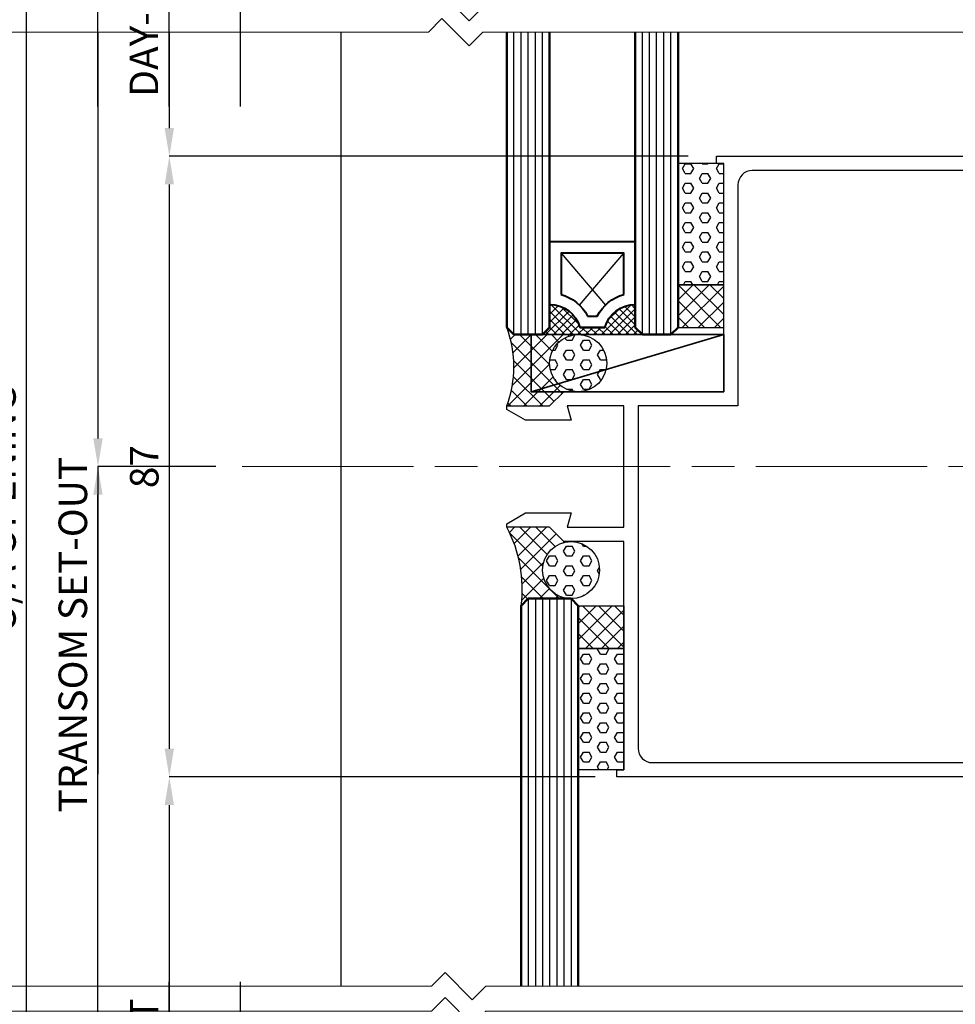
# Model space of a CAD drawing. Extents: x 1797 to 3889, y -4884 to -3374.
# Drawn here: x 3557 to 3688, y -3714 to -3576 of the extents above; entities that cross this region are included whole.
import ezdxf

# ---------------------------------------------------------------- set-up
doc = ezdxf.new("R2010")
doc.units = 0
doc.linetypes.add('ACAD_ISO08W100', pattern=[36, 24, -3, 6, -3])
doc.layers.get('DEFPOINTS').update_dxf_attribs({"color": 5, "linetype": 'CONTINUOUS'})
doc.layers.add('SECTION', color=3, linetype='CONTINUOUS')
doc.layers.add('TEXT', color=7, linetype='CONTINUOUS')
for name, color, linetype, lineweight in [('TCL01 thick', 6, 'CONTINUOUS', 20), ('TCL02 thin', 1, 'CONTINUOUS', 25), ('TCL03 centre', 1, 'ACAD_ISO08W100', 9), ('TCL06 text', 7, 'CONTINUOUS', 20), ('TCL07 dim', 7, 'CONTINUOUS', 20), ('TCL08 glass', 6, 'CONTINUOUS', 50), ('TCL09 extrusion', 3, 'CONTINUOUS', 40), ('TCL10 parts', 2, 'CONTINUOUS', 35)]:
    doc.layers.add(name, color=color, linetype=linetype, lineweight=lineweight)
doc.layers.add('TCL11noPlot', color=5, linetype='CONTINUOUS', lineweight=30, plot=False)
doc.styles.get("Standard").update_dxf_attribs({"font": 'isocpeur.ttf', "width": 0.8})
doc.dimstyles.new('1-2', dxfattribs={"dimtxt": 4, "dimasz": 3.95, "dimexe": 0, "dimexo": 4, "dimgap": 1, "dimtad": 1, "dimdec": 1, "dimrnd": 0.5, "dimdsep": 46, "dimtxsty": 'Standard', "dimcen": 2.5, "dimadec": 1, "dimazin": 3, "dimtfac": 1, "dimtdec": 1, "dimtmove": 0, "dimatfit": 3, "dimfxl": 1, "dimarcsym": 0})

# ---------------------------------------------------------------- blocks, each defined once
blk = doc.blocks.new('*U39')
at = {"layer": 'TCL01 thick', "color": 6}
for points in [[(100827.87, -54808.28), (100674.49, -54808.28), (100672.58, -54810.19), (100668.77, -54806.38), (100666.87, -54808.28), (100600.11, -54808.28)], [(100827.87, -54811.78), (100674.49, -54811.78), (100672.58, -54813.69), (100668.77, -54809.88), (100666.87, -54811.78), (100600.11, -54811.78)]]:
    blk.add_lwpolyline(points, dxfattribs=at)
blk = doc.blocks.new('offset 10 dims')
at = {"layer": 'DEFPOINTS'}
for p, q in [((387.17, 58.63), (361.33, 58.63)), ((387.17, 48.63), (361.33, 48.63)), ((387.17, 38.63), (361.33, 38.63)), ((387.17, 28.63), (361.33, 28.63)), ((387.17, 18.63), (361.33, 18.63)), ((387.17, 8.63), (361.33, 8.63))]:
    blk.add_line(p, q, dxfattribs=at)
blk = doc.blocks.new('*D54')
at = {"layer": 'DEFPOINTS', "color": 0, "transparency": 16777216}
for p in [(3578.08, -3560.72), (3654.84, -3560.72), (3603.54, -3574.58)]:
    blk.add_point(p, dxfattribs=at)
at = {"layer": 'TCL07 dim', "color": 0, "lineweight": -2, "transparency": 16777216}
for p, q in [((3650.84, -3560.72), (3578.08, -3560.72)), ((3578.08, -3574.58), (3578.08, -3564.67))]:
    blk.add_line(p, q, dxfattribs=at)
at = {"layer": 'TCL07 dim', "color": 0, "transparency": 16777216}
blk.add_solid([(3577.42, -3564.67), (3578.74, -3564.67), (3578.08, -3560.72)], dxfattribs=at)
at = {"layer": 'TCL07 dim', "color": 0, "transparency": 16777216, "insert": (3575.08, -3573.42), "char_height": 4, "attachment_point": 5, "rotation": 90}
blk.add_mtext('DAY-LIGHT', dxfattribs=at)
blk = doc.blocks.new('_None')
blk = doc.blocks.new('*U40')
at = {"layer": 'TCL01 thick', "color": 6}
for points in [[(100827.87, -54808.28), (100674.49, -54808.28), (100672.58, -54810.19), (100668.77, -54806.38), (100666.87, -54808.28), (100600.11, -54808.28)], [(100827.87, -54811.78), (100674.49, -54811.78), (100672.58, -54813.69), (100668.77, -54809.88), (100666.87, -54811.78), (100600.11, -54811.78)]]:
    blk.add_lwpolyline(points, dxfattribs=at)
blk = doc.blocks.new('*D59')
at = {"layer": 'DEFPOINTS', "color": 0, "transparency": 16777216}
for p in [(3548.13, -3578.08), (3558.13, -3578.08), (3604.44, -3711.83)]:
    blk.add_point(p, dxfattribs=at)
at = {"layer": 'TCL07 dim', "color": 0, "lineweight": -2, "transparency": 16777216}
blk.add_line((3558.13, -3711.83), (3558.13, -3578.08), dxfattribs=at)
at = {"layer": 'TCL07 dim', "color": 0, "transparency": 16777216, "insert": (3555.12, -3644.96), "char_height": 4, "attachment_point": 5, "rotation": 90}
blk.add_mtext('O/A OPENING', dxfattribs=at)
blk = doc.blocks.new('*D60')
at = {"layer": 'DEFPOINTS', "color": 0, "transparency": 16777216}
for p in [(3568.13, -3578.08), (3588.13, -3578.08), (3588.64, -3638.98)]:
    blk.add_point(p, dxfattribs=at)
at = {"layer": 'TCL07 dim', "color": 0, "lineweight": -2, "transparency": 16777216}
for p, q in [((3568.13, -3578.08), (3568.13, -3635.03)), ((3584.64, -3638.98), (3568.13, -3638.98)), ((3568.13, -3638.98), (3568.13, -3682.1))]:
    blk.add_line(p, q, dxfattribs=at)
at = {"layer": 'TCL07 dim', "color": 0, "transparency": 16777216}
blk.add_solid([(3567.47, -3635.03), (3568.78, -3635.03), (3568.13, -3638.98)], dxfattribs=at)
at = {"layer": 'TCL07 dim', "color": 0, "transparency": 16777216, "insert": (3565.12, -3662.54), "char_height": 4, "attachment_point": 5, "rotation": 90}
blk.add_mtext('TRANSOM SET-OUT', dxfattribs=at)
blk = doc.blocks.new('*D61')
at = {"layer": 'DEFPOINTS', "color": 0, "transparency": 16777216}
for p in [(3568.13, -3638.98), (3588.64, -3638.98), (3604.44, -3711.83)]:
    blk.add_point(p, dxfattribs=at)
at = {"layer": 'TCL07 dim', "color": 0, "lineweight": -2, "transparency": 16777216}
for p, q in [((3584.64, -3638.98), (3568.13, -3638.98)), ((3568.13, -3711.83), (3568.13, -3642.93))]:
    blk.add_line(p, q, dxfattribs=at)
at = {"layer": 'TCL07 dim', "color": 0, "transparency": 16777216}
blk.add_solid([(3567.47, -3642.93), (3568.78, -3642.93), (3568.13, -3638.98)], dxfattribs=at)
blk = doc.blocks.new('*D62')
at = {"layer": 'DEFPOINTS', "color": 0, "transparency": 16777216}
for p in [(3578.13, -3682.48), (3641.84, -3682.48), (3604.44, -3711.83)]:
    blk.add_point(p, dxfattribs=at)
at = {"layer": 'TCL07 dim', "color": 0, "lineweight": -2, "transparency": 16777216}
for p, q in [((3637.84, -3682.48), (3578.13, -3682.48)), ((3578.13, -3686.43), (3578.13, -3711.83)), ((3578.13, -3711.83), (3578.13, -3738.63))]:
    blk.add_line(p, q, dxfattribs=at)
at = {"layer": 'TCL07 dim', "color": 0, "transparency": 16777216}
blk.add_solid([(3577.47, -3686.43), (3578.78, -3686.43), (3578.13, -3682.48)], dxfattribs=at)
at = {"layer": 'TCL07 dim', "color": 0, "transparency": 16777216, "insert": (3575.13, -3727.23), "char_height": 4, "attachment_point": 5, "rotation": 90}
blk.add_mtext('DAY-LIGHT', dxfattribs=at)
blk = doc.blocks.new('*D63')
at = {"layer": 'DEFPOINTS', "color": 0, "transparency": 16777216}
for p in [(3654.84, -3595.48), (3578.13, -3682.48), (3641.84, -3682.48)]:
    blk.add_point(p, dxfattribs=at)
at = {"layer": 'TCL06 text', "color": 0, "lineweight": -2, "transparency": 16777216}
for p, q in [((3650.84, -3595.48), (3578.13, -3595.48)), ((3578.13, -3599.43), (3578.13, -3678.53)), ((3637.84, -3682.48), (3578.13, -3682.48))]:
    blk.add_line(p, q, dxfattribs=at)
at = {"layer": 'TCL06 text', "color": 0, "transparency": 16777216}
for points in [[(3577.47, -3599.43), (3578.78, -3599.43), (3578.13, -3595.48)], [(3577.47, -3678.53), (3578.78, -3678.53), (3578.13, -3682.48)]]:
    blk.add_solid(points, dxfattribs=at)
at = {"layer": 'TCL06 text', "color": 0, "transparency": 16777216, "insert": (3575.13, -3638.98), "char_height": 4, "attachment_point": 5, "rotation": 90}
blk.add_mtext('87', dxfattribs=at)
blk = doc.blocks.new('*D64')
at = {"layer": 'DEFPOINTS', "color": 0, "transparency": 16777216}
for p in [(3638.94, -3578.07), (3578.13, -3595.48), (3654.84, -3595.48)]:
    blk.add_point(p, dxfattribs=at)
at = {"layer": 'TCL07 dim', "color": 0, "lineweight": -2, "transparency": 16777216}
for p, q in [((3578.13, -3578.07), (3578.13, -3591.53)), ((3650.84, -3595.48), (3578.13, -3595.48))]:
    blk.add_line(p, q, dxfattribs=at)
at = {"layer": 'TCL07 dim', "color": 0, "transparency": 16777216}
blk.add_solid([(3577.47, -3591.53), (3578.78, -3591.53), (3578.13, -3595.48)], dxfattribs=at)
blk = doc.blocks.new('*U79')
at = {"layer": 'TCL02 thin', "linetype": 'Continuous'}
h = blk.add_hatch(dxfattribs=at)
h.set_pattern_fill('ANSI37', color=256, scale=0.25, angle=90, style=0)
h.set_pattern_definition([(135, (-2021.1905, 4049.2477), (-0.56126601, -0.56126601), []), (225, (-2021.1905, 4049.2477), (0.56126601, -0.56126601), [])])
h.paths.add_polyline_path([(-81.64, 10.25), (-81.64, 13.75, 0.338272), (-78.4, 18), (-81.64, 18), (-82.64, 19), (-82.64, 5), (-81.64, 6), (-78.4, 6, 0.338272)])
at = {"layer": 'TCL02 thin', "color": 1}
for p, q in [((-82.64, 23), (-40.25, 23)), ((-82.64, 22), (-40.25, 22)), ((-82.64, 21), (-40.25, 21)), ((-82.64, 20), (-40.25, 20)), ((-82.64, 19), (-40.25, 19)), ((-82.64, 5), (-40.25, 5)), ((-82.64, 4), (-40.25, 4)), ((-82.64, 3), (-40.25, 3)), ((-82.64, 2), (-40.25, 2)), ((-82.64, 1), (-40.25, 1))]:
    blk.add_line(p, q, dxfattribs=at)
at = {"layer": 'TCL02 thin', "linetype": 'Continuous'}
for p, q in [((-78.5, 10.19), (-71.24, 16.4)), ((-71.24, 7.6), (-78.5, 13.81))]:
    blk.add_line(p, q, dxfattribs=at)
at = {"layer": 'TCL08 glass'}
for p, q in [((-81.64, 24), (-82.64, 23)), ((-40.25, 24), (-81.64, 24)), ((-82.64, 23), (-82.64, 19)), ((-82.64, 19), (-81.64, 18)), ((-81.64, 18), (-40.25, 18)), ((-81.64, 6), (-82.64, 5)), ((-40.25, 6), (-81.64, 6)), ((-82.64, 5), (-82.64, 1)), ((-82.64, 1), (-81.64, 0)), ((-81.64, 0), (-40.25, 0))]:
    blk.add_line(p, q, dxfattribs=at)
at = {"layer": 'TCL09 extrusion', "linetype": 'Continuous'}
for p, q in [((-81.64, 10.25), (-81.64, 13.75)), ((-80.04, 11.33), (-80.04, 12.67))]:
    blk.add_line(p, q, dxfattribs=at)
for points in [[(-78.4, 18), (-69.64, 18), (-69.64, 6), (-78.4, 6)], [(-77.01, 16.4), (-71.24, 16.4), (-71.24, 7.6), (-77.01, 7.6)], [(-81.64, 13.75), (-81.64, 10.25)]]:
    blk.add_lwpolyline(points, dxfattribs=at)
for centre, radius, start, end in [((-82.8, 18), 4.4, 285.243, 0), ((-82.8, 18), 6, 297.3529, 344.534), ((-82.8, 6), 6, 15.466, 62.6471), ((-82.8, 6), 4.4, 0, 74.757)]:
    blk.add_arc(centre, radius, start, end, dxfattribs=at)
at = {"layer": 'TCL10 parts', "linetype": 'Continuous'}
blk.add_lwpolyline([(-81.64, 6), (-82.64, 5), (-82.64, 19), (-81.64, 18), (-78.4, 18)], dxfattribs=at)
at = {"layer": 'TCL11noPlot', "linetype": 'Continuous'}
blk.add_lwpolyline([(-82.64, 1), (-82.64, 23)], dxfattribs=at)
blk = doc.blocks.new('*U92')
at = {"layer": 'TCL02 thin'}
h = blk.add_hatch(dxfattribs=at)
h.set_pattern_fill('HEX', color=256, scale=0.25)
h.paths.add_polyline_path([(5.6, 25.5), (12, 25.5), (12, 42.5), (5.6, 42.5)])
h = blk.add_hatch(dxfattribs=at)
h.set_pattern_fill('ANSI37', color=256, scale=0.5)
h.paths.add_polyline_path([(5.6, 19.5), (12, 19.5), (12, 25.5), (5.6, 25.5)])
h = blk.add_hatch(dxfattribs=at)
h.set_pattern_fill('ANSI37', color=256, scale=0.5)
h.paths.add_polyline_path([(-12.4, 14.5, -0.414214), (-8.4, 18.5), (-13.4, 18.5), (-17.4, 18.5), (-18.4, 19.5, -0.181988), (-18.4, 8.5), (-12.4, 8.5), (-10.4, 10.5), (-8.4, 10.5, -0.414214)])
h = blk.add_hatch(dxfattribs=at)
h.set_pattern_fill('HEX', color=256, scale=0.25)
edge = h.paths.add_edge_path()
edge.add_arc((-8.4, 14.5), 4, 0, 360)
h = blk.add_hatch(dxfattribs=at)
h.set_pattern_fill('ANSI37', color=256, scale=0.5)
h.paths.add_polyline_path([(-16.4, -19.5), (-15.4, -18.5), (-9.4, -18.5, -0.414214), (-13.4, -14.5, -0.414214), (-9.4, -10.5), (-10.4, -10.5), (-12.4, -8.5), (-18.4, -8.5, -0.157979)])
h = blk.add_hatch(dxfattribs=at)
h.set_pattern_fill('HEX', color=256, scale=0.25)
edge = h.paths.add_edge_path()
edge.add_arc((-9.4, -14.5), 4, 0, 360)
h = blk.add_hatch(dxfattribs=at)
h.set_pattern_fill('ANSI37', color=256, scale=0.5)
h.paths.add_polyline_path([(-8.4, -19.5), (-2, -19.5), (-2, -25.5), (-8.4, -25.5)])
h = blk.add_hatch(dxfattribs=at)
h.set_pattern_fill('HEX', color=256, scale=0.25)
h.paths.add_polyline_path([(-8.4, -25.5), (-2, -25.5), (-2, -42.5), (-8.4, -42.5)])
at = {"layer": 'SECTION'}
blk.add_lwpolyline([(120.9, -43.5), (-2, -43.5), (-3, -43.5), (-3, -42.5), (-2, -42.5), (-2, -10.5), (-10.4, -10.5), (-12.4, -8.5), (-18.4, -8.5), (-18.4, -8), (-15.8, -6.5), (-9.4, -6.5), (-9.94, -8.5), (-2, -8.5), (-2, 8.5), (-9.94, 8.5), (-9.4, 6.5), (-15.8, 6.5), (-18.4, 8), (-18.4, 8.5), (-12.4, 8.5), (-10.4, 10.5), (12, 10.5), (12, 42.5), (11, 42.5), (11, 43.5), (12, 43.5), (120.9, 43.5)], dxfattribs=at)
blk.add_lwpolyline([(116.9, 41.5), (16, 41.5, 0.414214), (14, 39.5), (14, 8.5), (0, 8.5), (0, -39.5, 0.414214), (2, -41.5), (116.9, -41.5, 0.414214), (118.9, -39.5), (118.9, 39.5, 0.414214)], format="xyb", close=True, dxfattribs=at)
at = {"layer": 'TCL02 thin'}
blk.add_line((-41.65, 60.89), (-41.65, -72.85), dxfattribs=at)
at = {"layer": 'TCL02 thin', "color": 1}
for p, q in [((-15.4, -18.5), (-15.4, -72.85)), ((-14.4, -18.5), (-14.4, -72.85)), ((-13.4, -18.5), (-13.4, -72.85)), ((-12.4, -18.5), (-12.4, -72.85)), ((-11.4, -18.5), (-11.4, -72.85)), ((-10.4, -18.5), (-10.4, -72.85)), ((-9.4, -18.5), (-9.4, -72.85))]:
    blk.add_line(p, q, dxfattribs=at)
at = {"layer": 'TCL02 thin'}
for points in [[(5.6, 25.5), (12, 25.5), (12, 42.5), (5.6, 42.5)], [(5.6, 19.5), (12, 19.5), (12, 25.5), (5.6, 25.5)], [(-8.4, -19.5), (-2, -19.5), (-2, -25.5), (-8.4, -25.5)], [(-8.4, -25.5), (-2, -25.5), (-2, -42.5), (-8.4, -42.5)]]:
    blk.add_lwpolyline(points, close=True, dxfattribs=at)
for centre in [(-8.4, 14.5), (-9.4, -14.5)]:
    blk.add_circle(centre, 4, dxfattribs=at)
for centre, radius, start, end in [((-33.01, 14), 15.61, 339.3715, 20.6285), ((-34.37, -17.09), 18.13, 352.3502, 28.2595)]:
    blk.add_arc(centre, radius, start, end, dxfattribs=at)
at = {"layer": 'TCL03 centre'}
blk.add_line((-55.49, 0), (129.31, 0), dxfattribs=at)
at = {"layer": 'TCL08 glass'}
blk.add_lwpolyline([(-16.4, -72.85), (-16.4, -19.5), (-15.4, -18.5), (-9.4, -18.5), (-8.4, -19.5), (-8.4, -72.85)], dxfattribs=at)
at = {"layer": 'TCL10 parts'}
blk.add_line((12, 18.5), (-15, 10.5), dxfattribs=at)
blk.add_lwpolyline([(-15, 10.5), (12, 10.5), (12, 18.5), (-15, 18.5)], close=True, dxfattribs=at)
at = {"layer": 'TCL02 thin', "xscale": -1, "rotation": 270}
blk.add_blockref('*U79', (-18.4, 101.14), dxfattribs=at)

msp = doc.modelspace()

# ---------------------------------------------------------------- block references
at = {"layer": 'TCL01 thick', "color": 1}
for name, p in [('*U39', (-97052.43, 51233.7)), ('*U40', (-97051.99, 51096.46))]:
    msp.add_blockref(name, p, dxfattribs=at)
at = {"layer": 'TCL07 dim'}
msp.add_blockref('*U92', (3643.84, -3638.98), dxfattribs=at)
at = {"layer": 'TEXT', "rotation": 270}
for p in [(3529.49, -3201.32), (3529.49, -3349.89)]:
    msp.add_blockref('offset 10 dims', p, dxfattribs=at)

# ---------------------------------------------------------------- dimensions: what is measured, and where the dimension line sits
at = {"layer": 'TCL06 text'}
dim = msp.add_linear_dim(base=(3578.13, -3682.48), p1=(3654.84, -3595.48), p2=(3641.84, -3682.48), angle=90, dimstyle='1-2', dxfattribs=at)
dim.commit()
dim.dimension.update_dxf_attribs({"geometry": '*D63', "text_midpoint": (3575.13, -3638.98)})
at = {"layer": 'TCL07 dim'}
for base, p1, p2, text, override, picture, middle in [((3578.08, -3560.72), (3603.54, -3574.58), (3654.84, -3560.72), 'DAY-LIGHT', {"dimdec": 0, "dimblk1": 'None', "dimsah": 1, "dimse1": 1}, '*D54', (3578.08, -3573.42)), ((3568.13, -3578.08), (3588.64, -3638.98), (3588.13, -3578.08), 'TRANSOM SET-OUT', {"dimblk2": 'None', "dimsah": 1, "dimse2": 1}, '*D60', (3568.13, -3662.54)), ((3578.13, -3682.48), (3604.44, -3711.83), (3641.84, -3682.48), 'DAY-LIGHT', {"dimdec": 0, "dimblk1": 'None', "dimsah": 1, "dimse1": 1}, '*D62', (3578.13, -3727.23))]:
    dim = msp.add_linear_dim(base=base, p1=p1, p2=p2, angle=90, text=text, dimstyle='1-2', override=override, dxfattribs=at)
    dim.commit()
    dim.dimension.update_dxf_attribs({"geometry": picture, "text_midpoint": middle, "dimtype": 160})
for base, p1, p2, text, override, picture, middle in [((3558.13, -3578.08), (3604.44, -3711.83), (3548.13, -3578.08), 'O/A OPENING', {"dimblk1": 'None', "dimblk2": 'None', "dimsah": 1, "dimse1": 1, "dimse2": 1}, '*D59', (3555.12, -3644.96)), ((3578.13, -3595.48), (3638.94, -3578.07), (3654.84, -3595.48), ' ', {"dimdec": 0, "dimblk1": 'None', "dimsah": 1, "dimse1": 1}, '*D64', (3578.13, -3584.8)), ((3568.13, -3638.98), (3604.44, -3711.83), (3588.64, -3638.98), ' ', {"dimdec": 0, "dimblk1": 'None', "dimsah": 1, "dimse1": 1}, '*D61', (3568.13, -3677.38))]:
    dim = msp.add_linear_dim(base=base, p1=p1, p2=p2, angle=90, text=text, dimstyle='1-2', override=override, dxfattribs=at)
    dim.commit()
    dim.dimension.update_dxf_attribs({"geometry": picture, "text_midpoint": middle})

doc.saveas('drawing.dxf')
